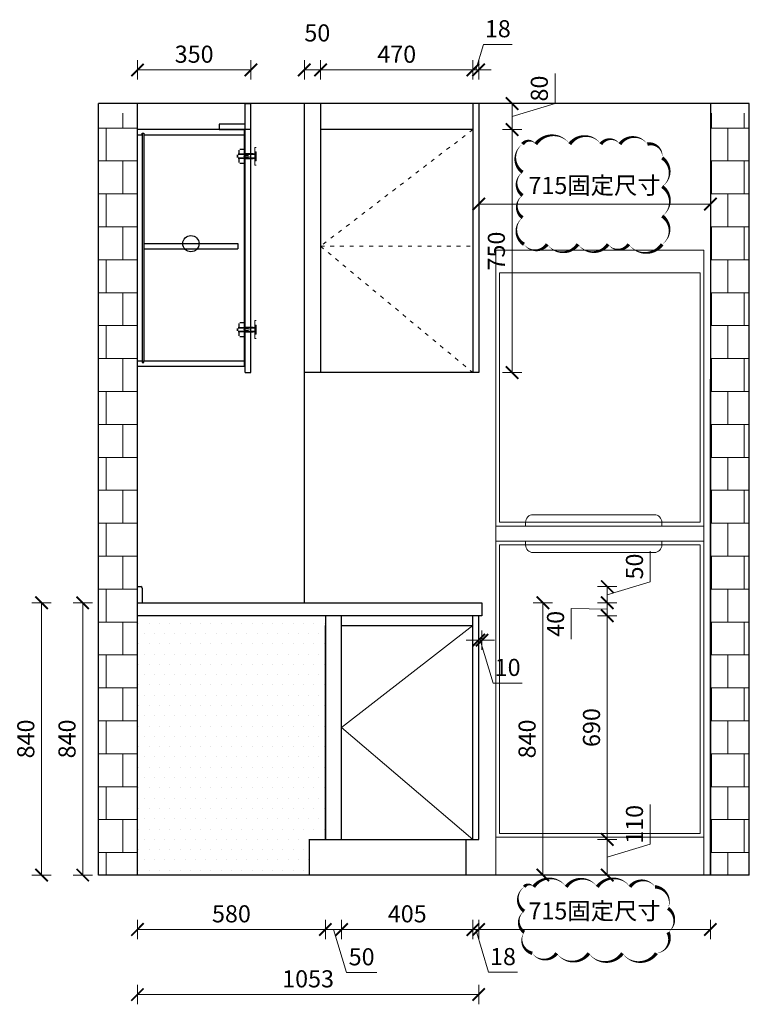
# Model space of a CAD drawing. Units: inches. Extents: x 1470733 to 1514930, y -350062 to -339711.
# Drawn here: x 1479715 to 1481967, y -347467 to -344430 of the extents above; entities that cross this region are included whole.
import ezdxf

# ---------------------------------------------------------------- set-up
doc = ezdxf.new("R2010")
doc.units = ezdxf.units.IN
doc.linetypes.add('ACAD_ISO02W100', pattern=[15, 12, -3])
doc.linetypes.add('ACAD_ISO03W100', pattern=[30, 12, -18])
for name, color, linetype, lineweight in [('C 尺寸', 228, 'Continuous', 15), ('K 开启线', 251, 'ACAD_ISO03W100', 13), ('细实线', 251, 'Continuous', 5)]:
    doc.layers.add(name, color=color, linetype=linetype, lineweight=lineweight)
for name, color, linetype in [('L-立面', 7, 'Continuous'), ('LAYER2', 2, 'Continuous'), ('墙体', 24, 'Continuous'), ('石材', 190, 'Continuous')]:
    doc.layers.add(name, color=color, linetype=linetype)
doc.styles.get("Standard").update_dxf_attribs({"font": 'txt.shx'})
doc.styles.add('黑体', font='simhei.ttf', dxfattribs={"width": 0.9})
doc.dimstyles.get("Standard").update_dxf_attribs({"dimtxt": 0.18, "dimasz": 0.18, "dimexe": 0.18, "dimexo": 0.0625, "dimgap": 0.09, "dimtad": 0, "dimtoh": 1, "dimdec": 4, "dimzin": 0, "dimdsep": 46, "dimtxsty": 'Standard', "dimcen": 0.09, "dimadec": 0, "dimazin": 0, "dimtfac": 1, "dimtdec": 4, "dimtmove": 1, "dimatfit": 3, "dimfxl": 1, "dimtolj": 1, "dimtzin": 0, "dimarcsym": 0})
doc.dimstyles.new('常规标注', dxfattribs={"dimscale": 24, "dimtxt": 2.2, "dimasz": 1.6, "dimexe": 1.25, "dimexo": 0.625, "dimtad": 1, "dimdec": 0, "dimdsep": 46, "dimtxsty": '黑体', "dimblk": 'ARCHTICK', "dimcen": 2, "dimclrd": 5, "dimclre": 5, "dimclrt": 256, "dimadec": 0, "dimazin": 0, "dimtfac": 1, "dimtdec": 0, "dimtmove": 1, "dimatfit": 3, "dimfxl": 1.25, "dimfxlon": 1, "dimlwd": 15, "dimlwe": 15, "dimarcsym": 1})

# ---------------------------------------------------------------- blocks, each defined once
blk = doc.blocks.new('_ArchTick')
at = {"color": 0, "linetype": 'ByBlock', "const_width": 0.15}
blk.add_lwpolyline([(-0.5, -0.5), (0.5, 0.5)], dxfattribs=at)
blk = doc.blocks.new('*D89')
at = {"color": 5, "lineweight": 15, "transparency": 16777216}
for p, q in [((1480078.8, -347206.5), (1480078.8, -347266.5)), ((1480658.8, -347206.5), (1480658.8, -347266.5)), ((1480658.8, -347236.5), (1480078.8, -347236.5))]:
    blk.add_line(p, q, dxfattribs=at)
at = {"layer": 'Defpoints', "color": 0, "transparency": 16777216}
for p in [(1480658.8, -346958.4), (1480078.8, -347068.4), (1480078.8, -347236.5)]:
    blk.add_point(p, dxfattribs=at)
at = {"color": 5, "lineweight": 15, "transparency": 16777216, "xscale": 38.40000000000001, "yscale": 38.40000000000001, "zscale": 38.40000000000001, "rotation": 180}
blk.add_blockref('_ArchTick', (1480078.8, -347236.5), dxfattribs=at)
at = {"color": 5, "lineweight": 15, "transparency": 16777216, "xscale": 38.40000000000001, "yscale": 38.40000000000001, "zscale": 38.40000000000001}
blk.add_blockref('_ArchTick', (1480658.8, -347236.5), dxfattribs=at)
at = {"transparency": 16777216, "insert": (1480368.8, -347194.8), "char_height": 52.8, "attachment_point": 5, "style": '黑体'}
blk.add_mtext('580', dxfattribs=at)
blk = doc.blocks.new('*D90')
at = {"color": 5, "lineweight": 15, "transparency": 16777216}
for p, q in [((1480658.8, -347206.5), (1480658.8, -347266.5)), ((1480708.8, -347206.5), (1480708.8, -347266.5)), ((1480708.8, -347236.5), (1480658.8, -347236.5)), ((1480683.8, -347236.5), (1480723.6, -347369.1)), ((1480723.6, -347369.1), (1480817.6, -347369.1))]:
    blk.add_line(p, q, dxfattribs=at)
at = {"layer": 'Defpoints', "color": 0, "transparency": 16777216}
for p in [(1480658.8, -346958.4), (1480708.8, -346958.4), (1480658.8, -347236.5)]:
    blk.add_point(p, dxfattribs=at)
at = {"color": 5, "lineweight": 15, "transparency": 16777216, "xscale": 38.40000000000001, "yscale": 38.40000000000001, "zscale": 38.40000000000001, "rotation": 180}
blk.add_blockref('_ArchTick', (1480658.8, -347236.5), dxfattribs=at)
at = {"color": 5, "lineweight": 15, "transparency": 16777216, "xscale": 38.40000000000001, "yscale": 38.40000000000001, "zscale": 38.40000000000001}
blk.add_blockref('_ArchTick', (1480708.8, -347236.5), dxfattribs=at)
at = {"transparency": 16777216, "insert": (1480770.6, -347327.4), "char_height": 52.8, "attachment_point": 5, "style": '黑体'}
blk.add_mtext('50', dxfattribs=at)
blk = doc.blocks.new('*D91')
at = {"color": 5, "lineweight": 15, "transparency": 16777216}
for p, q in [((1480078.8, -344614.6), (1480078.8, -344554.6)), ((1480428.8, -344614.6), (1480428.8, -344554.6)), ((1480078.8, -344584.6), (1480428.8, -344584.6))]:
    blk.add_line(p, q, dxfattribs=at)
at = {"layer": 'Defpoints', "color": 0, "transparency": 16777216}
for p in [(1480428.8, -344584.6), (1480078.8, -344688.4), (1480428.8, -344688.4)]:
    blk.add_point(p, dxfattribs=at)
at = {"color": 5, "lineweight": 15, "transparency": 16777216, "xscale": 38.40000000000001, "yscale": 38.40000000000001, "zscale": 38.40000000000001, "rotation": 180}
blk.add_blockref('_ArchTick', (1480078.8, -344584.6), dxfattribs=at)
at = {"color": 5, "lineweight": 15, "transparency": 16777216, "xscale": 38.40000000000001, "yscale": 38.40000000000001, "zscale": 38.40000000000001}
blk.add_blockref('_ArchTick', (1480428.8, -344584.6), dxfattribs=at)
at = {"transparency": 16777216, "insert": (1480253.8, -344542.9), "char_height": 52.8, "attachment_point": 5, "style": '黑体'}
blk.add_mtext('350', dxfattribs=at)
blk = doc.blocks.new('RBRFGR')
at = {"color": 251, "linetype": 'ACAD_ISO02W100', "ltscale": 5}
for p, q in [((70199.7, 56822.8), (70199.7, 56834.8)), ((70200.7, 56822.8), (70200.7, 56834.8)), ((70213.7, 56837.8), (70202.7, 56837.8)), ((70213.7, 56836.8), (70202.7, 56836.8)), ((70215.7, 56822.8), (70215.7, 56834.8)), ((70216.7, 56826.3), (70216.7, 56834.8)), ((70248.7, 56815.3), (70248.7, 56843.3)), ((70248.7, 56843.3), (70252.7, 56843.3)), ((70248.7, 56787.8), (70248.7, 56835.8)), ((70194.7, 56811.8), (70194.7, 56819.8)), ((70196.7, 56811.8), (70196.7, 56819.8)), ((70248.7, 56822.8), (70197.7, 56822.8)), ((70248.7, 56820.8), (70197.7, 56820.8)), ((70248.7, 56810.8), (70197.7, 56810.8)), ((70248.7, 56808.8), (70197.7, 56808.8)), ((70199.7, 56796.8), (70199.7, 56808.8)), ((70200.7, 56796.8), (70200.7, 56808.8)), ((70215.4, 56815.5), (70215.4, 56815.9)), ((70215.7, 56796.8), (70215.7, 56808.8)), ((70215.9, 56815.5), (70215.9, 56815.9)), ((70216.7, 56796.8), (70216.7, 56805.3)), ((70217.9, 56818.4), (70229.2, 56818.4)), ((70217.9, 56817.9), (70229.2, 56817.9)), ((70229.2, 56813.5), (70217.9, 56813.5)), ((70229.2, 56813), (70217.9, 56813)), ((70244.1, 56823.8), (70219.2, 56823.8)), ((70244.1, 56807.8), (70219.2, 56807.8)), ((70231.2, 56815.9), (70231.2, 56815.5)), ((70231.7, 56815.9), (70231.7, 56815.5)), ((70250.7, 56801.8), (70250.7, 56829.8)), ((70252.7, 56829.8), (70250.7, 56829.8)), ((70250.7, 56804.8), (70250.7, 56826.8)), ((70252.7, 56801.8), (70250.7, 56801.8)), ((70252.7, 56801.8), (70252.7, 56829.8)), ((70213.7, 56794.8), (70202.7, 56794.8)), ((70213.7, 56793.8), (70202.7, 56793.8)), ((70248.7, 56787.8), (70252.7, 56787.8))]:
    blk.add_line(p, q, dxfattribs=at)
blk = doc.blocks.new('*D85')
at = {"color": 5, "lineweight": 15, "transparency": 16777216}
for p, q in [((1480708.8, -347206.5), (1480708.8, -347266.5)), ((1481113.8, -347206.5), (1481113.8, -347266.5)), ((1480708.8, -347236.5), (1481113.8, -347236.5))]:
    blk.add_line(p, q, dxfattribs=at)
at = {"layer": 'Defpoints', "color": 0, "transparency": 16777216}
for p in [(1480708.8, -346956.4), (1481113.8, -346956.4), (1481113.8, -347236.5)]:
    blk.add_point(p, dxfattribs=at)
at = {"color": 5, "lineweight": 15, "transparency": 16777216, "xscale": 38.40000000000001, "yscale": 38.40000000000001, "zscale": 38.40000000000001, "rotation": 180}
blk.add_blockref('_ArchTick', (1480708.8, -347236.5), dxfattribs=at)
at = {"color": 5, "lineweight": 15, "transparency": 16777216, "xscale": 38.40000000000001, "yscale": 38.40000000000001, "zscale": 38.40000000000001}
blk.add_blockref('_ArchTick', (1481113.8, -347236.5), dxfattribs=at)
at = {"transparency": 16777216, "insert": (1480911.3, -347194.8), "char_height": 52.8, "attachment_point": 5, "style": '黑体'}
blk.add_mtext('405', dxfattribs=at)
blk = doc.blocks.new('*D80')
at = {"color": 5, "lineweight": 15, "transparency": 16777216}
for p, q in [((1481131.8, -346313.7), (1481131.8, -346373.7)), ((1481141.8, -346313.7), (1481141.8, -346373.7)), ((1481131.8, -346343.7), (1481093.4, -346343.7)), ((1481131.8, -346343.7), (1481141.8, -346343.7)), ((1481131.8, -346343.7), (1481141.8, -346343.7)), ((1481136.8, -346343.7), (1481176.6, -346476.3)), ((1481141.8, -346343.7), (1481180.2, -346343.7)), ((1481176.6, -346476.3), (1481265.6, -346476.3))]:
    blk.add_line(p, q, dxfattribs=at)
at = {"layer": 'Defpoints', "color": 0, "transparency": 16777216}
for p in [(1481131.8, -346268.4), (1481141.8, -346268.4), (1481141.8, -346343.7)]:
    blk.add_point(p, dxfattribs=at)
at = {"color": 5, "lineweight": 15, "transparency": 16777216, "xscale": 38.40000000000001, "yscale": 38.40000000000001, "zscale": 38.40000000000001}
blk.add_blockref('_ArchTick', (1481131.8, -346343.7), dxfattribs=at)
at = {"color": 5, "lineweight": 15, "transparency": 16777216, "xscale": 38.40000000000001, "yscale": 38.40000000000001, "zscale": 38.40000000000001, "rotation": 180}
blk.add_blockref('_ArchTick', (1481141.8, -346343.7), dxfattribs=at)
at = {"transparency": 16777216, "insert": (1481221.1, -346434.6), "char_height": 52.8, "attachment_point": 5, "style": '黑体'}
blk.add_mtext('10', dxfattribs=at)
blk = doc.blocks.new('*D81')
at = {"color": 5, "lineweight": 15, "transparency": 16777216}
for p, q in [((1481113.8, -347206.5), (1481113.8, -347266.5)), ((1481131.8, -347206.5), (1481131.8, -347266.5)), ((1481113.8, -347236.5), (1481075.4, -347236.5)), ((1481113.8, -347236.5), (1481131.8, -347236.5)), ((1481113.8, -347236.5), (1481131.8, -347236.5)), ((1481122.8, -347236.5), (1481162.3, -347368.2)), ((1481131.8, -347236.5), (1481170.2, -347236.5)), ((1481162.3, -347368.2), (1481251, -347368.2))]:
    blk.add_line(p, q, dxfattribs=at)
at = {"layer": 'Defpoints', "color": 0, "transparency": 16777216}
for p in [(1481113.8, -346958.4), (1481131.8, -346958.4), (1481131.8, -347236.5)]:
    blk.add_point(p, dxfattribs=at)
at = {"color": 5, "lineweight": 15, "transparency": 16777216, "xscale": 38.40000000000001, "yscale": 38.40000000000001, "zscale": 38.40000000000001}
blk.add_blockref('_ArchTick', (1481113.8, -347236.5), dxfattribs=at)
at = {"color": 5, "lineweight": 15, "transparency": 16777216, "xscale": 38.40000000000001, "yscale": 38.40000000000001, "zscale": 38.40000000000001, "rotation": 180}
blk.add_blockref('_ArchTick', (1481131.8, -347236.5), dxfattribs=at)
at = {"transparency": 16777216, "insert": (1481206.7, -347326.8), "char_height": 52.8, "attachment_point": 5, "style": '黑体'}
blk.add_mtext('18', dxfattribs=at)
blk = doc.blocks.new('*D82')
at = {"color": 5, "lineweight": 15, "transparency": 16777216}
for p, q in [((1480078.8, -347407.1), (1480078.8, -347467.1)), ((1481131.8, -347407.1), (1481131.8, -347467.1)), ((1481131.8, -347437.1), (1480078.8, -347437.1))]:
    blk.add_line(p, q, dxfattribs=at)
at = {"layer": 'Defpoints', "color": 0, "transparency": 16777216}
for p in [(1481131.8, -346958.4), (1480078.8, -347068.4), (1480078.8, -347437.1)]:
    blk.add_point(p, dxfattribs=at)
at = {"color": 5, "lineweight": 15, "transparency": 16777216, "xscale": 38.40000000000001, "yscale": 38.40000000000001, "zscale": 38.40000000000001, "rotation": 180}
blk.add_blockref('_ArchTick', (1480078.8, -347437.1), dxfattribs=at)
at = {"color": 5, "lineweight": 15, "transparency": 16777216, "xscale": 38.40000000000001, "yscale": 38.40000000000001, "zscale": 38.40000000000001}
blk.add_blockref('_ArchTick', (1481131.8, -347437.1), dxfattribs=at)
at = {"transparency": 16777216, "insert": (1480605.3, -347395.4), "char_height": 52.8, "attachment_point": 5, "style": '黑体'}
blk.add_mtext('1053', dxfattribs=at)
blk = doc.blocks.new('*D83')
at = {"color": 5, "lineweight": 15, "transparency": 16777216}
for p, q in [((1481367.4, -344688.6), (1481367.4, -344595.4)), ((1481204.8, -344688.4), (1481264.8, -344688.4)), ((1481234.8, -344688.4), (1481234.8, -344768.4)), ((1481234.8, -344728.4), (1481367.4, -344688.6)), ((1481204.8, -344768.4), (1481264.8, -344768.4))]:
    blk.add_line(p, q, dxfattribs=at)
at = {"layer": 'Defpoints', "color": 0, "transparency": 16777216}
for p in [(1480428.8, -344688.4), (1480428.8, -344768.4), (1481234.8, -344768.4)]:
    blk.add_point(p, dxfattribs=at)
at = {"color": 5, "lineweight": 15, "transparency": 16777216, "xscale": 38.40000000000001, "yscale": 38.40000000000001, "zscale": 38.40000000000001}
for p, rotation in [((1481234.8, -344688.4), 90), ((1481234.8, -344768.4), 270)]:
    blk.add_blockref('_ArchTick', p, dxfattribs=dict(at, rotation=rotation))
at = {"transparency": 16777216, "insert": (1481325.7, -344642), "char_height": 52.8, "attachment_point": 5, "rotation": 90, "style": '黑体'}
blk.add_mtext('80', dxfattribs=at)
blk = doc.blocks.new('*D84')
at = {"color": 5, "lineweight": 15, "transparency": 16777216}
for p, q in [((1481204.8, -344768.4), (1481264.8, -344768.4)), ((1481234.8, -344768.4), (1481234.8, -345518.4)), ((1481204.8, -345518.4), (1481264.8, -345518.4))]:
    blk.add_line(p, q, dxfattribs=at)
at = {"layer": 'Defpoints', "color": 0, "transparency": 16777216}
for p in [(1480428.8, -344768.4), (1480428.8, -345518.4), (1481234.8, -345518.4)]:
    blk.add_point(p, dxfattribs=at)
at = {"color": 5, "lineweight": 15, "transparency": 16777216, "xscale": 38.40000000000001, "yscale": 38.40000000000001, "zscale": 38.40000000000001}
for p, rotation in [((1481234.8, -344768.4), 90), ((1481234.8, -345518.4), 270)]:
    blk.add_blockref('_ArchTick', p, dxfattribs=dict(at, rotation=rotation))
at = {"transparency": 16777216, "insert": (1481193.1, -345143.4), "char_height": 52.8, "attachment_point": 5, "rotation": 90, "style": '黑体'}
blk.add_mtext('750', dxfattribs=at)
blk = doc.blocks.new('*D92')
at = {"color": 5, "lineweight": 15, "transparency": 16777216}
for p, q in [((1481661, -346163.6), (1481661, -346069.6)), ((1481498.4, -346178.4), (1481558.4, -346178.4)), ((1481528.4, -346203.4), (1481661, -346163.6)), ((1481528.4, -346178.4), (1481528.4, -346228.4)), ((1481498.4, -346228.4), (1481558.4, -346228.4))]:
    blk.add_line(p, q, dxfattribs=at)
at = {"layer": 'Defpoints', "color": 0, "transparency": 16777216}
for p in [(1480078.8, -346178.4), (1480078.8, -346228.4), (1481528.4, -346228.4)]:
    blk.add_point(p, dxfattribs=at)
at = {"color": 5, "lineweight": 15, "transparency": 16777216, "xscale": 38.40000000000001, "yscale": 38.40000000000001, "zscale": 38.40000000000001}
for p, rotation in [((1481528.4, -346178.4), 90), ((1481528.4, -346228.4), 270)]:
    blk.add_blockref('_ArchTick', p, dxfattribs=dict(at, rotation=rotation))
at = {"transparency": 16777216, "insert": (1481619.3, -346116.6), "char_height": 52.8, "attachment_point": 5, "rotation": 90, "style": '黑体'}
blk.add_mtext('50', dxfattribs=at)
blk = doc.blocks.new('*D93')
at = {"color": 5, "lineweight": 15, "transparency": 16777216}
for p, q in [((1481528.4, -346248.4), (1481417.4, -346246.3)), ((1481417.4, -346246.3), (1481417.4, -346340.6)), ((1481498.4, -346228.4), (1481558.4, -346228.4)), ((1481528.4, -346228.4), (1481528.4, -346268.4)), ((1481498.4, -346268.4), (1481558.4, -346268.4))]:
    blk.add_line(p, q, dxfattribs=at)
at = {"layer": 'Defpoints', "color": 0, "transparency": 16777216}
for p in [(1480078.8, -346228.4), (1480078.8, -346268.4), (1481528.4, -346268.4)]:
    blk.add_point(p, dxfattribs=at)
at = {"color": 5, "lineweight": 15, "transparency": 16777216, "xscale": 38.40000000000001, "yscale": 38.40000000000001, "zscale": 38.40000000000001}
for p, rotation in [((1481528.4, -346228.4), 90), ((1481528.4, -346268.4), 270)]:
    blk.add_blockref('_ArchTick', p, dxfattribs=dict(at, rotation=rotation))
at = {"transparency": 16777216, "insert": (1481375.7, -346293.4), "char_height": 52.8, "attachment_point": 5, "rotation": 90, "style": '黑体'}
blk.add_mtext('40', dxfattribs=at)
blk = doc.blocks.new('*D94')
at = {"color": 5, "lineweight": 15, "transparency": 16777216}
for p, q in [((1481498.4, -346268.4), (1481558.4, -346268.4)), ((1481528.4, -346268.4), (1481528.4, -346958.4)), ((1481498.4, -346958.4), (1481558.4, -346958.4))]:
    blk.add_line(p, q, dxfattribs=at)
at = {"layer": 'Defpoints', "color": 0, "transparency": 16777216}
for p in [(1480078.8, -346268.4), (1480608.8, -346958.4), (1481528.4, -346958.4)]:
    blk.add_point(p, dxfattribs=at)
at = {"color": 5, "lineweight": 15, "transparency": 16777216, "xscale": 38.40000000000001, "yscale": 38.40000000000001, "zscale": 38.40000000000001}
for p, rotation in [((1481528.4, -346268.4), 90), ((1481528.4, -346958.4), 270)]:
    blk.add_blockref('_ArchTick', p, dxfattribs=dict(at, rotation=rotation))
at = {"transparency": 16777216, "insert": (1481486.7, -346613.4), "char_height": 52.8, "attachment_point": 5, "rotation": 90, "style": '黑体'}
blk.add_mtext('690', dxfattribs=at)
blk = doc.blocks.new('*D95')
at = {"color": 5, "lineweight": 15, "transparency": 16777216}
for p, q in [((1481661, -346973.6), (1481661, -346850.5)), ((1481498.4, -346958.4), (1481558.4, -346958.4)), ((1481528.4, -346958.4), (1481528.4, -347068.4)), ((1481528.4, -347013.4), (1481661, -346973.6)), ((1481498.4, -347068.4), (1481558.4, -347068.4))]:
    blk.add_line(p, q, dxfattribs=at)
at = {"layer": 'Defpoints', "color": 0, "transparency": 16777216}
for p in [(1480608.8, -346958.4), (1480608.8, -347068.4), (1481528.4, -347068.4)]:
    blk.add_point(p, dxfattribs=at)
at = {"color": 5, "lineweight": 15, "transparency": 16777216, "xscale": 38.40000000000001, "yscale": 38.40000000000001, "zscale": 38.40000000000001}
for p, rotation in [((1481528.4, -346958.4), 90), ((1481528.4, -347068.4), 270)]:
    blk.add_blockref('_ArchTick', p, dxfattribs=dict(at, rotation=rotation))
at = {"transparency": 16777216, "insert": (1481619.3, -346912), "char_height": 52.8, "attachment_point": 5, "rotation": 90, "style": '黑体'}
blk.add_mtext('110', dxfattribs=at)
blk = doc.blocks.new('*D96')
at = {"color": 5, "lineweight": 15, "transparency": 16777216}
for p, q in [((1481299.6, -346228.4), (1481359.6, -346228.4)), ((1481329.6, -346228.4), (1481329.6, -347068.4)), ((1481299.6, -347068.4), (1481359.6, -347068.4))]:
    blk.add_line(p, q, dxfattribs=at)
at = {"layer": 'Defpoints', "color": 0, "transparency": 16777216}
for p in [(1480078.8, -346228.4), (1480078.8, -347068.4), (1481329.6, -347068.4)]:
    blk.add_point(p, dxfattribs=at)
at = {"color": 5, "lineweight": 15, "transparency": 16777216, "xscale": 38.40000000000001, "yscale": 38.40000000000001, "zscale": 38.40000000000001}
for p, rotation in [((1481329.6, -346228.4), 90), ((1481329.6, -347068.4), 270)]:
    blk.add_blockref('_ArchTick', p, dxfattribs=dict(at, rotation=rotation))
at = {"transparency": 16777216, "insert": (1481287.9, -346648.4), "char_height": 52.8, "attachment_point": 5, "rotation": 90, "style": '黑体'}
blk.add_mtext('840', dxfattribs=at)
blk = doc.blocks.new('*D256')
at = {"color": 5, "lineweight": 15, "transparency": 16777216}
for p, q in [((1480593.8, -344614.6), (1480593.8, -344554.6)), ((1480643.8, -344614.6), (1480643.8, -344554.6)), ((1480643.8, -344584.6), (1480593.8, -344584.6))]:
    blk.add_line(p, q, dxfattribs=at)
at = {"layer": 'Defpoints', "color": 0, "transparency": 16777216}
for p in [(1480593.8, -344584.6), (1480593.8, -344688.4), (1480643.8, -344688.4)]:
    blk.add_point(p, dxfattribs=at)
at = {"color": 5, "lineweight": 15, "transparency": 16777216, "xscale": 38.40000000000001, "yscale": 38.40000000000001, "zscale": 38.40000000000001, "rotation": 180}
blk.add_blockref('_ArchTick', (1480593.8, -344584.6), dxfattribs=at)
at = {"color": 5, "lineweight": 15, "transparency": 16777216, "xscale": 38.40000000000001, "yscale": 38.40000000000001, "zscale": 38.40000000000001}
blk.add_blockref('_ArchTick', (1480643.8, -344584.6), dxfattribs=at)
at = {"transparency": 16777216, "insert": (1480633.8, -344477.2), "char_height": 52.8, "attachment_point": 5, "style": '黑体'}
blk.add_mtext('50', dxfattribs=at)
blk = doc.blocks.new('*D257')
at = {"color": 5, "lineweight": 15, "transparency": 16777216}
for p, q in [((1480643.8, -344614.6), (1480643.8, -344554.6)), ((1481113.8, -344614.6), (1481113.8, -344554.6)), ((1481113.8, -344584.6), (1480643.8, -344584.6))]:
    blk.add_line(p, q, dxfattribs=at)
at = {"layer": 'Defpoints', "color": 0, "transparency": 16777216}
for p in [(1480643.8, -344584.6), (1480643.8, -344768.4), (1481113.8, -344768.4)]:
    blk.add_point(p, dxfattribs=at)
at = {"color": 5, "lineweight": 15, "transparency": 16777216, "xscale": 38.40000000000001, "yscale": 38.40000000000001, "zscale": 38.40000000000001, "rotation": 180}
blk.add_blockref('_ArchTick', (1480643.8, -344584.6), dxfattribs=at)
at = {"color": 5, "lineweight": 15, "transparency": 16777216, "xscale": 38.40000000000001, "yscale": 38.40000000000001, "zscale": 38.40000000000001}
blk.add_blockref('_ArchTick', (1481113.8, -344584.6), dxfattribs=at)
at = {"transparency": 16777216, "insert": (1480878.8, -344542.9), "char_height": 52.8, "attachment_point": 5, "style": '黑体'}
blk.add_mtext('470', dxfattribs=at)
blk = doc.blocks.new('*D262')
at = {"color": 5, "lineweight": 15, "transparency": 16777216}
for p, q in [((1481122.8, -344584.6), (1481146.5, -344505.7)), ((1481146.5, -344505.7), (1481235.2, -344505.7)), ((1481113.8, -344614.6), (1481113.8, -344554.6)), ((1481131.8, -344614.6), (1481131.8, -344554.6)), ((1481113.8, -344584.6), (1481075.4, -344584.6)), ((1481113.8, -344584.6), (1481131.8, -344584.6)), ((1481113.8, -344584.6), (1481131.8, -344584.6)), ((1481131.8, -344584.6), (1481170.2, -344584.6))]:
    blk.add_line(p, q, dxfattribs=at)
at = {"layer": 'Defpoints', "color": 0, "transparency": 16777216}
for p in [(1481131.8, -344584.6), (1481113.8, -344688.4), (1481131.8, -344688.4)]:
    blk.add_point(p, dxfattribs=at)
at = {"color": 5, "lineweight": 15, "transparency": 16777216, "xscale": 38.40000000000001, "yscale": 38.40000000000001, "zscale": 38.40000000000001}
blk.add_blockref('_ArchTick', (1481113.8, -344584.6), dxfattribs=at)
at = {"color": 5, "lineweight": 15, "transparency": 16777216, "xscale": 38.40000000000001, "yscale": 38.40000000000001, "zscale": 38.40000000000001, "rotation": 180}
blk.add_blockref('_ArchTick', (1481131.8, -344584.6), dxfattribs=at)
at = {"transparency": 16777216, "insert": (1481190.8, -344464.3), "char_height": 52.8, "attachment_point": 5, "style": '黑体'}
blk.add_mtext('18', dxfattribs=at)
blk = doc.blocks.new('brfgbg')
at = {"layer": 'LAYER2', "color": 134, "lineweight": 5}
for p, q in [((224490.8, 57778.7), (223940.8, 57778.7)), ((224490.8, 57738.7), (223940.8, 57738.7)), ((224490.8, 56957.1), (223940.8, 56957.1))]:
    blk.add_line(p, q, dxfattribs=at)
for points in [[(224490.8, 58507.1), (224490.8, 56857.1), (223940.8, 56857.1), (223940.8, 58507.1)], [(224480.8, 57788.7), (223950.8, 57788.7), (223950.8, 58447.1), (224480.8, 58447.1)], [(224480.8, 56967.1), (223950.8, 56967.1), (223950.8, 57728.7), (224480.8, 57728.7)]]:
    blk.add_lwpolyline(points, close=True, dxfattribs=at)
for points in [[(224379.6, 57778.7), (224379.6, 57788.7, 0.414214), (224359.6, 57808.7), (224039.6, 57808.7, 0.414214), (224019.6, 57788.7), (224019.6, 57778.7)], [(224379.6, 57738.7), (224379.6, 57728.7, -0.414214), (224359.6, 57708.7), (224039.6, 57708.7, -0.414214), (224019.6, 57728.7), (224019.6, 57738.7)]]:
    blk.add_lwpolyline(points, format="xyb", dxfattribs=at)
blk = doc.blocks.new('*D308')
at = {"color": 5, "lineweight": 15, "transparency": 16777216}
for p, q in [((1481131.8, -344968.3), (1481131.8, -345028.3)), ((1481846.8, -344968.3), (1481846.8, -345028.3)), ((1481131.8, -344998.3), (1481846.8, -344998.3))]:
    blk.add_line(p, q, dxfattribs=at)
at = {"layer": 'Defpoints', "color": 0, "transparency": 16777216}
for p in [(1481131.8, -344688.4), (1481846.8, -344688.4), (1481846.8, -344998.3)]:
    blk.add_point(p, dxfattribs=at)
at = {"color": 5, "lineweight": 15, "transparency": 16777216, "xscale": 38.40000000000001, "yscale": 38.40000000000001, "zscale": 38.40000000000001, "rotation": 180}
blk.add_blockref('_ArchTick', (1481131.8, -344998.3), dxfattribs=at)
at = {"color": 5, "lineweight": 15, "transparency": 16777216, "xscale": 38.40000000000001, "yscale": 38.40000000000001, "zscale": 38.40000000000001}
blk.add_blockref('_ArchTick', (1481846.8, -344998.3), dxfattribs=at)
at = {"transparency": 16777216, "insert": (1481489.3, -344947.7), "char_height": 52.8, "attachment_point": 5, "style": '黑体'}
blk.add_mtext('715固定尺寸', dxfattribs=at)
blk = doc.blocks.new('*D309')
at = {"color": 5, "lineweight": 15, "transparency": 16777216}
for p, q in [((1481131.8, -347206.5), (1481131.8, -347266.5)), ((1481846.8, -347206.5), (1481846.8, -347266.5)), ((1481131.8, -347236.5), (1481846.8, -347236.5))]:
    blk.add_line(p, q, dxfattribs=at)
at = {"layer": 'Defpoints', "color": 0, "transparency": 16777216}
for p in [(1481131.8, -346958.4), (1481846.8, -346958.4), (1481846.8, -347236.5)]:
    blk.add_point(p, dxfattribs=at)
at = {"color": 5, "lineweight": 15, "transparency": 16777216, "xscale": 38.40000000000001, "yscale": 38.40000000000001, "zscale": 38.40000000000001, "rotation": 180}
blk.add_blockref('_ArchTick', (1481131.8, -347236.5), dxfattribs=at)
at = {"color": 5, "lineweight": 15, "transparency": 16777216, "xscale": 38.40000000000001, "yscale": 38.40000000000001, "zscale": 38.40000000000001}
blk.add_blockref('_ArchTick', (1481846.8, -347236.5), dxfattribs=at)
at = {"transparency": 16777216, "insert": (1481489.3, -347185.9), "char_height": 52.8, "width": 551.969, "attachment_point": 5, "style": '黑体'}
blk.add_mtext('715固定尺寸', dxfattribs=at)
blk = doc.blocks.new('*D312')
at = {"color": 5, "lineweight": 15, "transparency": 16777216}
for p, q in [((1479752.8, -346228.4), (1479812.8, -346228.4)), ((1479782.8, -346228.4), (1479782.8, -347068.4)), ((1479752.8, -347068.4), (1479812.8, -347068.4))]:
    blk.add_line(p, q, dxfattribs=at)
at = {"layer": 'Defpoints', "color": 0, "transparency": 16777216}
for p in [(1479586.4, -346228.4), (1479586.4, -347068.4), (1479782.8, -347068.4)]:
    blk.add_point(p, dxfattribs=at)
at = {"color": 5, "lineweight": 15, "transparency": 16777216, "xscale": 38.40000000000001, "yscale": 38.40000000000001, "zscale": 38.40000000000001}
for p, rotation in [((1479782.8, -346228.4), 90), ((1479782.8, -347068.4), 270)]:
    blk.add_blockref('_ArchTick', p, dxfattribs=dict(at, rotation=rotation))
at = {"transparency": 16777216, "insert": (1479741.1, -346648.4), "char_height": 52.8, "attachment_point": 5, "rotation": 90, "style": '黑体'}
blk.add_mtext('840', dxfattribs=at)
blk = doc.blocks.new('*D313')
at = {"color": 5, "lineweight": 15, "transparency": 16777216}
for p, q in [((1479940, -346228.4), (1479880, -346228.4)), ((1479910, -346228.4), (1479910, -347068.4)), ((1479940, -347068.4), (1479880, -347068.4))]:
    blk.add_line(p, q, dxfattribs=at)
at = {"layer": 'Defpoints', "color": 0, "transparency": 16777216}
for p in [(1480078.8, -346228.4), (1479910, -347068.4), (1480078.8, -347068.4)]:
    blk.add_point(p, dxfattribs=at)
at = {"color": 5, "lineweight": 15, "transparency": 16777216, "xscale": 38.40000000000001, "yscale": 38.40000000000001, "zscale": 38.40000000000001}
for p, rotation in [((1479910, -346228.4), 90), ((1479910, -347068.4), 270)]:
    blk.add_blockref('_ArchTick', p, dxfattribs=dict(at, rotation=rotation))
at = {"transparency": 16777216, "insert": (1479868.3, -346648.4), "char_height": 52.8, "attachment_point": 5, "rotation": 90, "style": '黑体'}
blk.add_mtext('840', dxfattribs=at)

msp = doc.modelspace()

# ---------------------------------------------------------------- hatches: boundary and pattern name
at = {"layer": '细实线'}
h = msp.add_hatch(dxfattribs=at)
h.set_pattern_fill('AR-B88', color=256, scale=0.5, style=0)
h.set_pattern_definition([(180, (2858288.05, -46364.71), (0, 101.6), []), (90, (2858288.053, -46364.71), (50.8, 101.6), [101.6, -101.6])])
h.paths.add_polyline_path([(1479958.79, -344718.41), (1480078.79, -344718.41), (1480078.79, -347068.41), (1479958.79, -347068.41)])
h = msp.add_hatch(dxfattribs=at)
h.set_pattern_fill('AR-B88', color=256, scale=0.5, style=0)
h.set_pattern_definition([(180, (2862746.05, -46364.71), (0, 101.6), []), (90, (2862746.053, -46364.71), (50.8, 101.6), [101.6, -101.6])])
h.paths.add_polyline_path([(1481846.79, -344718.41), (1481966.79, -344718.41), (1481966.79, -347068.41), (1481846.79, -347068.41)])
h = msp.add_hatch(dxfattribs=at)
h.set_pattern_fill('DOTS', color=256, scale=20, style=0)
h.set_pattern_definition([(180, (2780309.2, -78638.927), (-15.875, 31.75), [0, -31.75])])
h.paths.add_polyline_path([(1480078.79, -346268.41), (1480078.79, -347068.41), (1480608.79, -347068.41), (1480608.79, -346958.41), (1480658.79, -346958.41), (1480658.79, -346268.41)])

# ---------------------------------------------------------------- linework, layer by layer
for p, q in [((1480658.79, -346268.41), (1480658.79, -346958.41)), ((1480708.79, -346958.41), (1480708.79, -346268.41)), ((1481113.79, -346958.41), (1481113.79, -346268.41)), ((1481131.79, -346958.41), (1481131.79, -346268.41)), ((1480658.79, -346958.41), (1480658.79, -346298.41)), ((1480708.79, -346298.41), (1481113.79, -346298.41)), ((1480608.79, -346958.41), (1480608.79, -347068.41)), ((1480608.79, -346958.41), (1481131.79, -346958.41)), ((1481091.79, -346958.41), (1481091.79, -347068.41))]:
    msp.add_line(p, q)
at = {"color": 2}
for points in [[(1481267.26, -344813.51, 0, 10.67, 0.5205671), (1481267.26, -344900.3, 0, 10.67, 0.5205671), (1481267.26, -344971.75, 0, 10.67, 0.5205671), (1481267.26, -345040.33, 0, 10.67, 0.5205671), (1481271.46, -345122.42, 0, 10.67, 0.5205671), (1481343.26, -345122.42, 0, 10.67, 0.5205671), (1481438.22, -345122.42, 0, 10.67, 0.5205671), (1481531.15, -345122.42, 0, 10.67, 0.5205671), (1481594.84, -345122.42, 0, 10.67, 0.5205671), (1481697.83, -345122.42, 0, 10.67, 0.5205671), (1481698, -345035.4, 0, 10.67, 0.5205671), (1481698, -344944.34, 0, 10.67, 0.5205671), (1481698, -344856.02, 0, 10.67, 0.5205671), (1481652.23, -344813.51, 0, 10.67, 0.5205671), (1481567.5, -344813.51, 0, 10.67, 0.5205671), (1481508.7, -344813.51, 0, 10.67, 0.5205671), (1481412.86, -344813.51, 0, 10.67, 0.5205671), (1481307.98, -344813.51, 0, 10.67, 0.5205671)], [(1481272.24, -347104.89, 0, 10.67, 0.5205671), (1481272.24, -347179.94, 0, 10.67, 0.5205671), (1481272.24, -347244.58, 0, 10.67, 0.5205671), (1481297.12, -347309.62, 0, 10.67, 0.5205671), (1481372.35, -347309.62, 0, 10.67, 0.5205671), (1481471.6, -347309.62, 0, 10.67, 0.5205671), (1481575.36, -347309.62, 0, 10.67, 0.5205671), (1481679.9, -347309.62, 0, 10.67, 0.5205671), (1481716, -347245.23, 0, 10.67, 0.5205671), (1481716, -347171.07, 0, 10.67, 0.5205671), (1481675.89, -347104.89, 0, 10.67, 0.5205671), (1481598.52, -347104.89, 0, 10.67, 0.5205671), (1481497.61, -347104.89, 0, 10.67, 0.5205671), (1481401.85, -347104.89, 0, 10.67, 0.5205671), (1481301.37, -347104.89, 0, 10.67, 0.5205671)]]:
    msp.add_lwpolyline(points, format="xyseb", close=True, dxfattribs=at)
msp.add_circle((1480243.79, -345120.41), 25)
at = {"layer": 'K 开启线'}
for p, q in [((1481113.79, -344768.41), (1480643.79, -345128.41)), ((1480643.79, -345128.41), (1481113.79, -345518.41)), ((1480643.79, -345128.41), (1481113.79, -345128.41))]:
    msp.add_line(p, q, dxfattribs=at)
at = {"layer": 'L-立面'}
for p, q in [((1480410.79, -344768.41), (1480410.79, -344688.41)), ((1480410.79, -344688.41), (1480428.79, -344688.41)), ((1480428.79, -344768.41), (1480428.79, -344688.41)), ((1480643.79, -344688.41), (1480643.79, -345518.41)), ((1481113.79, -344688.41), (1481113.79, -345518.41)), ((1481131.79, -344688.41), (1481131.79, -345518.41)), ((1480408.79, -344768.41), (1480078.79, -344768.41)), ((1480078.79, -344784.41), (1480093.79, -344784.41)), ((1480093.79, -344779.41), (1480093.79, -345482.41)), ((1480093.79, -344784.41), (1480093.79, -344779.41)), ((1480093.79, -344779.41), (1480098.79, -344779.41)), ((1480098.79, -344779.41), (1480098.79, -345482.41)), ((1480098.79, -344779.41), (1480098.79, -344784.41)), ((1480098.79, -344784.41), (1480408.79, -344784.41)), ((1480408.79, -345498.41), (1480408.79, -344768.41)), ((1480410.79, -345518.41), (1480410.79, -344768.41)), ((1480428.79, -344768.41), (1480410.79, -344768.41)), ((1480428.79, -345518.41), (1480428.79, -344768.41)), ((1481113.79, -344768.41), (1480643.79, -344768.41)), ((1480098.79, -345120.41), (1480388.79, -345120.41)), ((1480388.79, -345120.41), (1480388.79, -345136.41)), ((1480098.79, -345136.41), (1480388.79, -345136.41)), ((1480078.79, -345482.41), (1480093.79, -345482.41)), ((1480093.79, -345482.41), (1480093.79, -345487.41)), ((1480093.79, -345487.41), (1480098.79, -345487.41)), ((1480098.79, -345482.41), (1480408.79, -345482.41)), ((1480098.79, -345487.41), (1480098.79, -345482.41)), ((1480078.79, -345498.41), (1480408.79, -345498.41)), ((1480410.79, -345518.41), (1480428.79, -345518.41)), ((1481131.79, -345518.41), (1480593.79, -345518.41))]:
    msp.add_line(p, q, dxfattribs=at)
msp.add_lwpolyline([(1480410.79, -344768.41), (1480410.79, -344752.41), (1480330.79, -344752.41), (1480330.79, -344768.41), (1480410.79, -344768.41)], dxfattribs=at)
at = {"layer": '墙体'}
for p, q in [((1481966.79, -344688.41), (1479958.79, -344688.41)), ((1479958.79, -347068.41), (1479958.79, -344688.41)), ((1480078.79, -347068.41), (1480078.79, -344688.41)), ((1480593.79, -346228.41), (1480593.79, -344688.41)), ((1481846.79, -344688.41), (1481846.79, -347068.41)), ((1481966.79, -347068.41), (1481966.79, -344688.41)), ((1481846.79, -347068.41), (1481846.79, -345539.08)), ((1481966.79, -347068.41), (1479958.79, -347068.41))]:
    msp.add_line(p, q, dxfattribs=at)
at = {"layer": '石材'}
for p, q in [((1480078.79, -346178.41), (1480088.79, -346178.41)), ((1480093.79, -346183.41), (1480093.79, -346228.41))]:
    msp.add_line(p, q, dxfattribs=at)
msp.add_lwpolyline([(1480078.79, -346228.41), (1481141.79, -346228.41), (1481141.79, -346268.41), (1480078.79, -346268.41)], close=True, dxfattribs=at)
msp.add_arc((1480088.79, -346183.41), 5, 0, 90, dxfattribs=at)
at = {"layer": '细实线'}
for p, q in [((1481113.79, -346298.41), (1480708.79, -346613.41)), ((1480708.79, -346613.41), (1481113.79, -346958.41))]:
    msp.add_line(p, q, dxfattribs=at)

# ---------------------------------------------------------------- block references
at = {"layer": 'C 尺寸', "color": 1}
msp.add_blockref('RBRFGR', (1410192.08, -401666.69), dxfattribs=at)
at = {"layer": 'C 尺寸', "xscale": 1.16820000000007, "yscale": 1.16820000000007, "zscale": 1.16820000000007}
msp.add_blockref('brfgbg', (1219576.65, -413488.83), dxfattribs=at)
at = {"layer": 'C 尺寸', "color": 1, "xscale": -1, "rotation": 180}
msp.add_blockref('RBRFGR', (1410192.08, -288570.13), dxfattribs=at)

# ---------------------------------------------------------------- dimensions: what is measured, and where the dimension line sits
for base, p1, p2, angle, picture, middle in [((1480593.79, -344584.56), (1480643.79, -344688.41), (1480593.79, -344688.41), 180, '*D256', (1480633.79, -344518.85)), ((1481528.45, -346268.41), (1480078.79, -346228.41), (1480078.79, -346268.41), 90, '*D93', (1481417.44, -346261.25))]:
    dim = msp.add_linear_dim(base=base, p1=p1, p2=p2, angle=angle, dimstyle='常规标注')
    dim.commit()
    dim.dimension.update_dxf_attribs({"geometry": picture, "text_midpoint": middle, "dimtype": 128})
at = {"color": 1}
dim = msp.add_linear_dim(base=(1481131.79, -344584.56), p1=(1481113.79, -344688.41), p2=(1481131.79, -344688.41), dimstyle='常规标注', dxfattribs=at)
dim.commit()
dim.dimension.update_dxf_attribs({"geometry": '*D262', "text_midpoint": (1481161.46, -344464.26)})
for base, p1, p2, picture, middle in [((1480428.79, -344584.56), (1480078.79, -344688.41), (1480428.79, -344688.41), '*D91', (1480253.79, -344542.86)), ((1481141.79, -346343.73), (1481131.79, -346268.41), (1481141.79, -346268.41), '*D80', (1481191.57, -346434.63)), ((1480078.79, -347437.14), (1481131.79, -346958.41), (1480078.79, -347068.41), '*D82', (1480605.29, -347395.44)), ((1481131.79, -347236.49), (1481113.79, -346958.41), (1481131.79, -346958.41), '*D81', (1481177.3, -347326.79))]:
    dim = msp.add_linear_dim(base=base, p1=p1, p2=p2, dimstyle='常规标注')
    dim.commit()
    dim.dimension.update_dxf_attribs({"geometry": picture, "text_midpoint": middle})
for base, p1, p2, angle, picture, middle in [((1480643.79, -344584.56), (1481113.79, -344768.41), (1480643.79, -344768.41), 180, '*D257', (1480878.79, -344542.86)), ((1481234.84, -344768.41), (1480428.79, -344688.41), (1480428.79, -344768.41), 90, '*D83', (1481325.74, -344673.63)), ((1481234.84, -345518.41), (1480428.79, -344768.41), (1480428.79, -345518.41), 90, '*D84', (1481193.15, -345143.41)), ((1481528.45, -346228.41), (1480078.79, -346178.41), (1480078.79, -346228.41), 90, '*D92', (1481619.34, -346148.63)), ((1481329.63, -347068.41), (1480078.79, -346228.41), (1480078.79, -347068.41), 90, '*D96', (1481287.93, -346648.41)), ((1481528.45, -346958.41), (1480078.79, -346268.41), (1480608.79, -346958.41), 90, '*D94', (1481486.75, -346613.41)), ((1481528.45, -347068.41), (1480608.79, -346958.41), (1480608.79, -347068.41), 90, '*D95', (1481619.34, -346958.63)), ((1480658.79, -347236.49), (1480708.79, -346958.41), (1480658.79, -346958.41), 180, '*D90', (1480738.57, -347327.38))]:
    dim = msp.add_linear_dim(base=base, p1=p1, p2=p2, angle=angle, dimstyle='常规标注')
    dim.commit()
    dim.dimension.update_dxf_attribs({"geometry": picture, "text_midpoint": middle})
at = {"color": 2}
for base, p1, p2, picture, middle in [((1481846.79, -344998.28), (1481131.79, -344688.41), (1481846.79, -344688.41), '*D308', (1481489.29, -344947.69)), ((1481846.79, -347236.49), (1481131.79, -346958.41), (1481846.79, -346958.41), '*D309', (1481489.29, -347185.89))]:
    dim = msp.add_linear_dim(base=base, p1=p1, p2=p2, text='<>固定尺寸', dimstyle='常规标注', dxfattribs=at)
    dim.commit()
    dim.dimension.update_dxf_attribs({"geometry": picture, "text_midpoint": middle})
for base, p1, p2, picture, middle in [((1479782.79, -347068.41), (1479586.39, -346228.41), (1479586.39, -347068.41), '*D312', (1479741.09, -346648.41)), ((1479909.95, -347068.41), (1480078.79, -346228.41), (1480078.79, -347068.41), '*D313', (1479868.26, -346648.41))]:
    dim = msp.add_linear_dim(base=base, p1=p1, p2=p2, angle=90, dimstyle='常规标注', dxfattribs=at)
    dim.commit()
    dim.dimension.update_dxf_attribs({"geometry": picture, "text_midpoint": middle})
dim = msp.add_linear_dim(base=(1480078.79, -347236.49), p1=(1480658.79, -346958.41), p2=(1480078.79, -347068.41), angle=180, dimstyle='Standard', override={"dimscale": 24, "dimtxt": 2.2, "dimasz": 1.6, "dimexe": 1.25, "dimexo": 0.625, "dimgap": 0.625, "dimtad": 1, "dimtoh": 0, "dimdec": 1, "dimzin": 8, "dimtxsty": '黑体', "dimblk": 'ArchTick', "dimcen": 2, "dimclrd": 5, "dimclre": 5, "dimclrt": 256, "dimtdec": 1, "dimfxl": 1.25, "dimfxlon": 1, "dimtolj": 0, "dimtzin": 8, "dimlwd": 15, "dimlwe": 15, "dimarcsym": 1})
dim.commit()
dim.dimension.update_dxf_attribs({"geometry": '*D89', "text_midpoint": (1480368.79, -347194.79)})
at = {"color": 8}
dim = msp.add_linear_dim(base=(1481113.79, -347236.49), p1=(1480708.79, -346956.38), p2=(1481113.79, -346956.38), dimstyle='常规标注', dxfattribs=at)
dim.commit()
dim.dimension.update_dxf_attribs({"geometry": '*D85', "text_midpoint": (1480911.29, -347194.79)})

doc.saveas('drawing.dxf')
